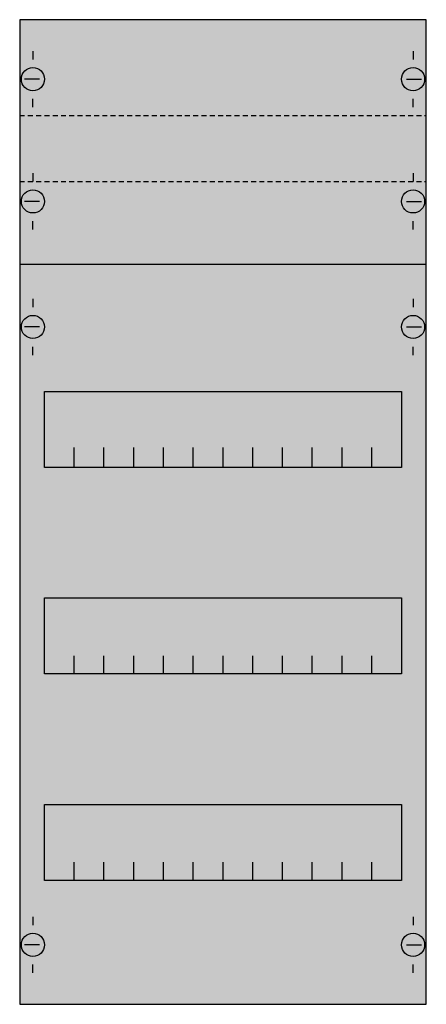
# Model space of a CAD drawing. Extents: x 0.2 to 24.8, y 0.2 to 59.8.
import ezdxf

# ---------------------------------------------------------------- set-up
doc = ezdxf.new("R2010")
doc.units = 0
doc.linetypes.add('L014100020032000000', pattern=[0.5, 0.3, -0.2])
doc.layers.get('0').update_dxf_attribs({"linetype": 'CONTINUOUS'})
doc.layers.add('1', color=7, linetype='CONTINUOUS')

# ---------------------------------------------------------------- blocks, each defined once
blk = doc.blocks.new('1v0ka')
at = {"layer": '1', "color": 7, "linetype": 'CONTINUOUS'}
for p, q in [((1, 57.9), (1, 57.4)), ((24, 57.9), (24, 57.4)), ((1.4, 56.2), (0.5, 56.2)), ((23.6, 56.2), (24.5, 56.2)), ((1, 54.5), (1, 55)), ((24, 54.5), (24, 55)), ((1, 50.5), (1, 50)), ((24, 50.5), (24, 50)), ((1.4, 48.8), (0.5, 48.8)), ((23.6, 48.8), (24.5, 48.8)), ((1, 47.1), (1, 47.6)), ((24, 47.1), (24, 47.6)), ((1, 42.9), (1, 42.4)), ((24, 42.9), (24, 42.4)), ((1.4, 41.2), (0.5, 41.2)), ((23.6, 41.2), (24.5, 41.2)), ((1, 39.5), (1, 40)), ((24, 39.5), (24, 40)), ((1, 5.5), (1, 5)), ((24, 5.5), (24, 5)), ((1.4, 3.8), (0.5, 3.8)), ((23.6, 3.8), (24.5, 3.8)), ((1, 2.1), (1, 2.6)), ((24, 2.1), (24, 2.6))]:
    blk.add_line(p, q, dxfattribs=at)
for points in [[(24.8, 0.2), (24.8, 59.8), (0.2, 59.8), (0.2, 0.2)], [(23.3, 37.3), (23.3, 32.7), (1.7, 32.7), (1.7, 37.3)], [(23.3, 24.8), (23.3, 20.2), (1.7, 20.2), (1.7, 24.8)], [(23.3, 12.3), (23.3, 7.7), (1.7, 7.7), (1.7, 12.3)]]:
    blk.add_lwpolyline(points, close=True, dxfattribs=at)
at = {"layer": '1', "color": 7, "linetype": 'L014100020032000000'}
for points in [[(0.2, 54), (24.8, 54)], [(0.2, 50), (24.8, 50)]]:
    blk.add_lwpolyline(points, dxfattribs=at)
at = {"layer": '1', "color": 7, "linetype": 'CONTINUOUS'}
for points in [[(0.2, 45), (24.8, 45)], [(3.5, 32.8), (3.5, 33.9)], [(3.5, 32.8), (3.5, 33.9)], [(3.5, 32.7), (3.5, 33.8)], [(5.3, 32.8), (5.3, 33.9), (5.3, 33.9)], [(5.3, 32.8), (5.3, 33.9), (5.3, 33.9)], [(5.3, 32.7), (5.3, 33.8), (5.3, 33.8)], [(7.1, 32.8), (7.1, 33.9)], [(7.1, 32.8), (7.1, 33.9)], [(7.1, 32.7), (7.1, 33.8)], [(8.9, 32.8), (8.9, 33.9)], [(8.9, 32.8), (8.9, 33.9)], [(8.9, 32.7), (8.9, 33.8)], [(10.7, 32.8), (10.7, 33.9)], [(10.7, 32.8), (10.7, 33.9)], [(10.7, 32.7), (10.7, 33.8)], [(12.5, 32.8), (12.5, 33.9)], [(12.5, 32.8), (12.5, 33.9)], [(12.5, 32.7), (12.5, 33.8)], [(14.3, 32.8), (14.3, 33.9)], [(14.3, 32.8), (14.3, 33.9)], [(14.3, 32.7), (14.3, 33.8)], [(16.1, 32.8), (16.1, 33.9)], [(16.1, 32.8), (16.1, 33.9)], [(16.1, 32.7), (16.1, 33.8)], [(17.9, 32.8), (17.9, 33.9)], [(17.9, 32.8), (17.9, 33.9)], [(17.9, 32.7), (17.9, 33.8)], [(19.7, 32.8), (19.7, 33.9)], [(19.7, 32.8), (19.7, 33.9)], [(19.7, 32.7), (19.7, 33.8)], [(21.5, 32.8), (21.5, 33.9)], [(21.5, 32.8), (21.5, 33.9)], [(21.5, 32.7), (21.5, 33.8)], [(3.5, 20.2), (3.5, 21.3)], [(5.3, 20.2), (5.3, 21.3), (5.3, 21.3)], [(7.1, 20.2), (7.1, 21.3)], [(8.9, 20.2), (8.9, 21.3)], [(10.7, 20.2), (10.7, 21.3)], [(12.5, 20.2), (12.5, 21.3)], [(14.3, 20.2), (14.3, 21.3)], [(16.1, 20.2), (16.1, 21.3)], [(17.9, 20.2), (17.9, 21.3)], [(19.7, 20.2), (19.7, 21.3)], [(21.5, 20.2), (21.5, 21.3)], [(3.5, 7.7), (3.5, 8.8)], [(5.3, 7.7), (5.3, 8.8), (5.3, 8.8)], [(7.1, 7.7), (7.1, 8.8)], [(8.9, 7.7), (8.9, 8.8)], [(10.7, 7.7), (10.7, 8.8)], [(12.5, 7.7), (12.5, 8.8)], [(14.3, 7.7), (14.3, 8.8)], [(16.1, 7.7), (16.1, 8.8)], [(17.9, 7.7), (17.9, 8.8)], [(19.7, 7.7), (19.7, 8.8)], [(21.5, 7.7), (21.5, 8.8)]]:
    blk.add_lwpolyline(points, dxfattribs=at)
for centre in [(1, 56.2), (24, 56.2), (1, 48.8), (24, 48.8), (1, 41.2), (24, 41.2), (1, 3.8), (24, 3.8)]:
    blk.add_circle(centre, 0.7, dxfattribs=at)
at = {"layer": '1', "color": 255, "linetype": 'CONTINUOUS'}
blk.add_solid([(24.8, 0.2), (24.8, 59.8), (0.2, 0.2), (0.2, 59.8)], dxfattribs=at)

msp = doc.modelspace()

# ---------------------------------------------------------------- block references
msp.add_blockref('1v0ka', (0, 0))

doc.saveas('drawing.dxf')
